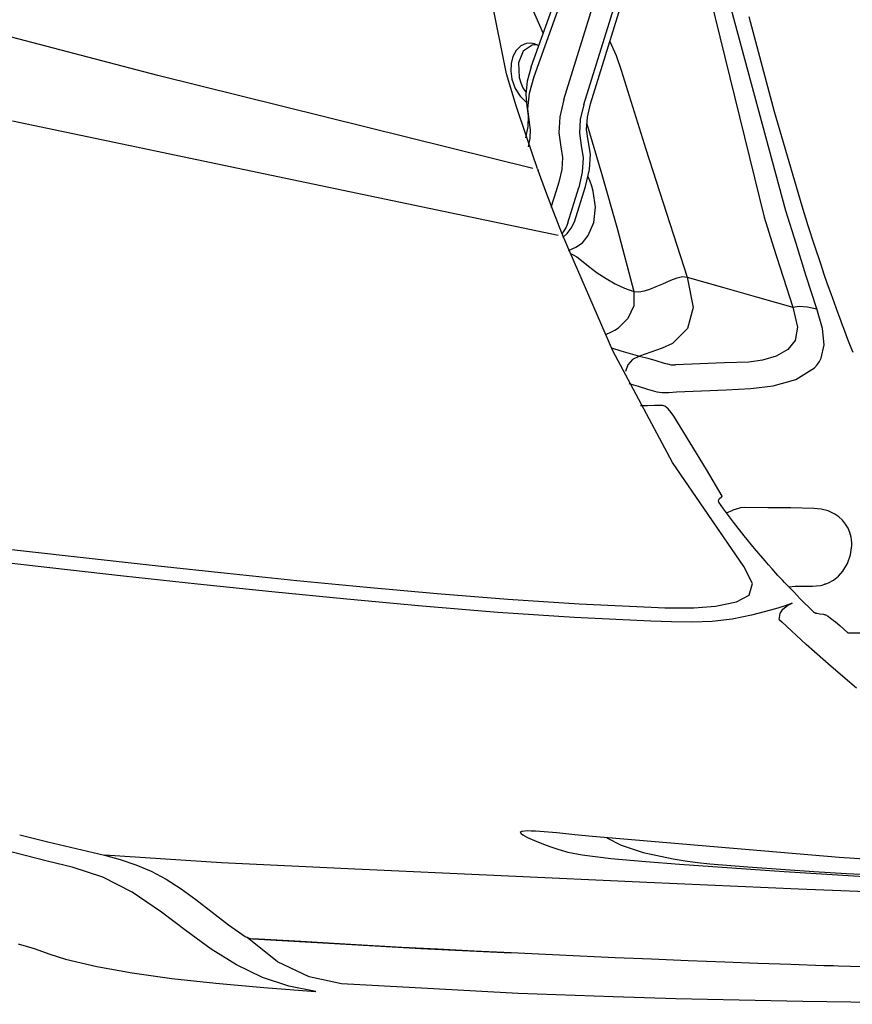
# Model space of a CAD drawing. Units: millimetres. Extents: x -8943.6 to -8917.7, y 21838.8 to 21868.4.
# Drawn here: x -8930.3 to -8930, y 21852.5 to 21852.9 of the extents above; entities that cross this region are included whole.
import ezdxf

# ---------------------------------------------------------------- set-up
doc = ezdxf.new("R2010")
doc.units = ezdxf.units.MM
doc.header["$LTSCALE"] = 0.5
doc.layers.add('aStavba-az_objekt', color=7, linetype='Continuous')

msp = doc.modelspace()

# ---------------------------------------------------------------- linework, layer by layer
at = {"layer": 'aStavba-az_objekt'}
for p, q in [((-8930.145239378167, 21852.84929563888), (-8930.189432488167, 21853.06938642888)), ((-8930.107081108168, 21853.00494306888), (-8930.056799438167, 21852.80006208888)), ((-8930.049347038168, 21852.80231153888), (-8930.079822808168, 21852.91512266888)), ((-8930.136756408167, 21852.85164930888), (-8930.121038328167, 21852.89530714888)), ((-8930.135726438168, 21852.84837263888), (-8930.120009888167, 21852.89203276888)), ((-8930.125519838168, 21852.84045927888), (-8930.111244628168, 21852.88654341888)), ((-8930.118707398167, 21852.83869612888), (-8930.104431878168, 21852.88478056887)), ((-8930.116392328167, 21852.83901441888), (-8930.102089048167, 21852.88518797888)), ((-8930.264849968167, 21852.84874113888), (-8930.391758238167, 21852.88177473887)), ((-8930.137682308168, 21852.87461408888), (-8930.132614868167, 21852.86315321888)), ((-8930.062108888167, 21852.86894392888), (-8930.053363158167, 21852.83636381887)), ((-8930.140330318167, 21852.85885832888), (-8930.141895568167, 21852.85732206888)), ((-8930.138425408168, 21852.85968000888), (-8930.140330318167, 21852.85885832888)), ((-8930.136455808168, 21852.85916258888), (-8930.139539918167, 21852.85710829887)), ((-8930.137016418168, 21852.85978361888), (-8930.138425408168, 21852.85968000888)), ((-8930.135573548167, 21852.85952574888), (-8930.137016418168, 21852.85978361888)), ((-8930.135887568167, 21852.85924787888), (-8930.136455808168, 21852.85916258888)), ((-8930.135315368167, 21852.85926588888), (-8930.135887568167, 21852.85924787888)), ((-8930.134137688168, 21852.85892301888), (-8930.135573548167, 21852.85952574888)), ((-8930.134741638167, 21852.85921903888), (-8930.135315368167, 21852.85926588888)), ((-8930.109761168167, 21852.86042127888), (-8930.107643248168, 21852.85559248888)), ((-8930.143029298168, 21852.85517469888), (-8930.143613398168, 21852.85277220888)), ((-8930.141895568167, 21852.85732206888), (-8930.143029298168, 21852.85517469888)), ((-8930.139539918167, 21852.85710829887), (-8930.141129578167, 21852.85310285888)), ((-8930.107643248168, 21852.85559248888), (-8930.105894288168, 21852.85050321888)), ((-8930.143613398168, 21852.85277220888), (-8930.143715938168, 21852.85014219888)), ((-8930.141129578167, 21852.85310285888), (-8930.140898558167, 21852.84802061888)), ((-8930.136756098167, 21852.85165006887), (-8930.138137938167, 21852.84672041888)), ((-8930.136205568167, 21852.81673918888), (-8930.264849968167, 21852.84874113888)), ((-8930.141838498168, 21852.83835264888), (-8930.145239378167, 21852.84929563888)), ((-8930.141838498168, 21852.83835264888), (-8930.145239378167, 21852.84929563888)), ((-8930.143715938168, 21852.85014219888), (-8930.143328058168, 21852.84742796888)), ((-8930.137317318167, 21852.84261030888), (-8930.135726128168, 21852.84837354888)), ((-8930.105894288168, 21852.85050321888), (-8930.104302488167, 21852.84537306888)), ((-8930.143328058168, 21852.84742796888), (-8930.142202268167, 21852.84423414888)), ((-8930.140898558167, 21852.84802061888), (-8930.140331848168, 21852.84617231888)), ((-8930.140331848168, 21852.84617231888), (-8930.139554868168, 21852.84448988888)), ((-8930.138137938167, 21852.84672041888), (-8930.138621638167, 21852.84215544888)), ((-8930.104302488167, 21852.84537306888), (-8930.097407038167, 21852.82339308888)), ((-8930.142202268167, 21852.84423414888), (-8930.140529598168, 21852.84157301888)), ((-8930.140529598168, 21852.84157301888), (-8930.138459898168, 21852.83958708888)), ((-8930.139554868168, 21852.84448988888), (-8930.138599358168, 21852.84300459888)), ((-8930.138621638167, 21852.84215544888), (-8930.138187378168, 21852.83813749887)), ((-8930.137864498167, 21852.83727796888), (-8930.137317318167, 21852.84261030888)), ((-8930.138276178168, 21852.82746092888), (-8930.141838498168, 21852.83835264888)), ((-8930.138276178168, 21852.82746092888), (-8930.141838498168, 21852.83835264888)), ((-8930.138187378168, 21852.83813749887), (-8930.137748838168, 21852.83486646888)), ((-8930.125519838168, 21852.84045988888), (-8930.126908078168, 21852.83453932888)), ((-8930.118707088168, 21852.83869688888), (-8930.119886598168, 21852.83361143888)), ((-8930.117462578168, 21852.83437330888), (-8930.116392028167, 21852.83901502888)), ((-8930.137748838168, 21852.83486646888), (-8930.137922178168, 21852.83122587888)), ((-8930.137347528167, 21852.83257307887), (-8930.137864498167, 21852.83727796888)), ((-8930.053363158167, 21852.83636381887), (-8930.043894768167, 21852.80398619888)), ((-8930.218747368168, 21852.81293821888), (-8930.314658928168, 21852.83300657888)), ((-8930.137922178168, 21852.83122587888), (-8930.138691528167, 21852.82729475888)), ((-8930.137005128166, 21852.83004225888), (-8930.137347528167, 21852.83257307887)), ((-8930.126908078168, 21852.83453932888), (-8930.127260558167, 21852.82905577888)), ((-8930.119886598168, 21852.83361143888), (-8930.120175288168, 21852.82889479888)), ((-8930.117717098168, 21852.83022688888), (-8930.117462578168, 21852.83437330888)), ((-8930.117703058168, 21852.83209638888), (-8930.112479058167, 21852.81471632888)), ((-8930.137100948168, 21852.82723478888), (-8930.137005128166, 21852.83004225888)), ((-8930.127260558167, 21852.82905577888), (-8930.126563838168, 21852.82421171887)), ((-8930.120175288168, 21852.82889479888), (-8930.119561578167, 21852.82473722888)), ((-8930.117166558168, 21852.82644804888), (-8930.117717098168, 21852.83022688888)), ((-8930.134543268168, 21852.81662641888), (-8930.138276178168, 21852.82746092888)), ((-8930.134543268168, 21852.81662641888), (-8930.138276178168, 21852.82746092888)), ((-8930.137626458167, 21852.82421034888), (-8930.137100948168, 21852.82723478888)), ((-8930.119561578167, 21852.82473722888), (-8930.118926208168, 21852.82043760888)), ((-8930.116451538168, 21852.82171339888), (-8930.117166558168, 21852.82644804888)), ((-8930.126563838168, 21852.82421171887), (-8930.126020318168, 21852.82059233888)), ((-8930.116786928167, 21852.81647718888), (-8930.116451538168, 21852.82171339888)), ((-8930.097407038167, 21852.82339308888), (-8930.090373048168, 21852.80145262888)), ((-8930.126020318168, 21852.82059233888), (-8930.126253778168, 21852.81649687888)), ((-8930.118926208168, 21852.82043760888), (-8930.119229248168, 21852.81557539888)), ((-8930.134543268168, 21852.81662626888), (-8930.134340638167, 21852.81605451888)), ((-8930.134543268168, 21852.81662611888), (-8930.134340638167, 21852.81605467887)), ((-8930.131710628168, 21852.80886183888), (-8930.134340638167, 21852.81605451888)), ((-8930.131710628168, 21852.80886183888), (-8930.134340638167, 21852.81605451888)), ((-8930.126253778168, 21852.81649687888), (-8930.127255678168, 21852.81207533888)), ((-8930.119229248168, 21852.81557539888), (-8930.120444758168, 21852.81031355888)), ((-8930.118129088167, 21852.81063215887), (-8930.116786928167, 21852.81647718888)), ((-8930.112479058167, 21852.81471632888), (-8930.107185788167, 21852.79588362888)), ((-8930.127534298168, 21852.79377516888), (-8930.218747368168, 21852.81293821888)), ((-8930.127255678168, 21852.81207533888), (-8930.128154418167, 21852.80917570888)), ((-8930.116530878167, 21852.81238569888), (-8930.117246518168, 21852.81396665888)), ((-8930.115924798167, 21852.81074369888), (-8930.116530878167, 21852.81238569888)), ((-8930.128985108167, 21852.80171125888), (-8930.131710628168, 21852.80886183888)), ((-8930.128985108167, 21852.80171125888), (-8930.131710628168, 21852.80886183888)), ((-8930.128154418167, 21852.80917570888), (-8930.129052858167, 21852.80627561888)), ((-8930.124220398167, 21852.79812239888), (-8930.120445068167, 21852.81031263888)), ((-8930.121876038167, 21852.79853712888), (-8930.118129388167, 21852.81063154888)), ((-8930.115435608168, 21852.80905592888), (-8930.115924798167, 21852.81074369888)), ((-8930.114713868168, 21852.80352094888), (-8930.115435608168, 21852.80905592888)), ((-8930.129052858167, 21852.80627561888), (-8930.129950988168, 21852.80337522888)), ((-8930.126211058167, 21852.79458494888), (-8930.128985108167, 21852.80171125888)), ((-8930.126211058167, 21852.79458494888), (-8930.128985108167, 21852.80171125888)), ((-8930.115275688167, 21852.79823591888), (-8930.114713868168, 21852.80352094888)), ((-8930.090373048168, 21852.80145262888), (-8930.083227358167, 21852.77954344888)), ((-8930.045901918167, 21852.79105909888), (-8930.049347038168, 21852.80231153888)), ((-8930.043894768167, 21852.80398619888), (-8930.041810728168, 21852.79726957888)), ((-8930.124220088168, 21852.79812345888), (-8930.124784668167, 21852.79671125888)), ((-8930.123026238167, 21852.79629164888), (-8930.121875728168, 21852.79853773888)), ((-8930.117143978168, 21852.79377699887), (-8930.115275688167, 21852.79823591888)), ((-8930.056799438167, 21852.80006208888), (-8930.053632318168, 21852.78974119888)), ((-8930.125487488167, 21852.79542143888), (-8930.126317258168, 21852.79427992888)), ((-8930.126211058167, 21852.79458479888), (-8930.125989808168, 21852.79401869888)), ((-8930.126211058167, 21852.79458479888), (-8930.125989808168, 21852.79401869888)), ((-8930.108700678167, 21852.75416960888), (-8930.125989808168, 21852.79401869888)), ((-8930.125856138167, 21852.79315763888), (-8930.124356508168, 21852.79449568888)), ((-8930.124784668167, 21852.79671125888), (-8930.125487488167, 21852.79542143888)), ((-8930.124356508168, 21852.79449568888), (-8930.123026238167, 21852.79629164888)), ((-8930.107185788167, 21852.79588362888), (-8930.101523248168, 21852.77459104888)), ((-8930.041810728168, 21852.79726957888), (-8930.039660158167, 21852.79057447888)), ((-8930.121409418167, 21852.78976606888), (-8930.119171568167, 21852.79133161888)), ((-8930.119171568167, 21852.79133161888), (-8930.117143978168, 21852.79377699887)), ((-8930.042366758167, 21852.77983518888), (-8930.045901918167, 21852.79105909888)), ((-8930.123961298168, 21852.78861738888), (-8930.121409418167, 21852.78976606888)), ((-8930.123529168168, 21852.78769239888), (-8930.122312128167, 21852.78715971888)), ((-8930.053632318168, 21852.78974119888), (-8930.050356258167, 21852.77945417888)), ((-8930.039660158167, 21852.79057447888), (-8930.037443358167, 21852.78390196888)), ((-8930.122312128167, 21852.78715971888), (-8930.121132928167, 21852.78645963888)), ((-8930.121132928167, 21852.78645963888), (-8930.120025758168, 21852.78562589888)), ((-8930.120025758168, 21852.78562589888), (-8930.117099118168, 21852.78325086888)), ((-8930.037443358167, 21852.78390196888), (-8930.036311158168, 21852.78057646888)), ((-8930.117099118168, 21852.78325086888), (-8930.114095888168, 21852.78103559888)), ((-8930.114095888168, 21852.78103559888), (-8930.111029478168, 21852.77900648888)), ((-8930.036311158168, 21852.78057646888), (-8930.035162468168, 21852.77725706888)), ((-8930.111029478168, 21852.77900648888), (-8930.107908448168, 21852.77720106888)), ((-8930.107908448168, 21852.77720106888), (-8930.104737358168, 21852.77568876888)), ((-8930.093861508167, 21852.77628645888), (-8930.091627318168, 21852.77724195888)), ((-8930.091627318168, 21852.77724195888), (-8930.088840148168, 21852.77844038888)), ((-8930.088840148168, 21852.77844038888), (-8930.086631898168, 21852.77928419888)), ((-8930.086631898168, 21852.77928419888), (-8930.084885678167, 21852.77967481888)), ((-8930.084885678167, 21852.77967481888), (-8930.083226738167, 21852.77954344888)), ((-8930.083227358167, 21852.77954344888), (-8930.081158258168, 21852.76913893888)), ((-8930.083226738167, 21852.77954344888), (-8930.071142088167, 21852.77608991888)), ((-8930.050356258167, 21852.77945417888), (-8930.046973078168, 21852.76920271888)), ((-8930.038740968168, 21852.76864073888), (-8930.042366758167, 21852.77983518888)), ((-8930.035162468168, 21852.77725706888), (-8930.033997308168, 21852.77394377888)), ((-8930.104737358168, 21852.77568876888), (-8930.101523558167, 21852.77459135888)), ((-8930.101523558167, 21852.77459135888), (-8930.099787408168, 21852.77445722888)), ((-8930.101523248168, 21852.77459104888), (-8930.101503718168, 21852.76967008888)), ((-8930.099787408168, 21852.77445722888), (-8930.097922788167, 21852.77480543888)), ((-8930.097922788167, 21852.77480543888), (-8930.095998048168, 21852.77543470888)), ((-8930.095998048168, 21852.77543470888), (-8930.093861508167, 21852.77628645888)), ((-8930.071142088167, 21852.77608991888), (-8930.059057128168, 21852.77264051888)), ((-8930.033997308168, 21852.77394377888), (-8930.032834288168, 21852.77068815888)), ((-8930.059057128168, 21852.77264051888), (-8930.046973078168, 21852.76920301888)), ((-8930.032834288168, 21852.77068815888), (-8930.031655088167, 21852.76743849887)), ((-8930.101503718168, 21852.76967008888), (-8930.103585018167, 21852.76531339888)), ((-8930.081158258168, 21852.76913893888), (-8930.083126948168, 21852.76194029887)), ((-8930.046973078168, 21852.76920301888), (-8930.044821898167, 21852.76952452888)), ((-8930.046973078168, 21852.76920271888), (-8930.045411498168, 21852.76236814888)), ((-8930.044821898167, 21852.76952452888), (-8930.041983148167, 21852.76930418888)), ((-8930.041983148167, 21852.76930418888), (-8930.038740968168, 21852.76864088888)), ((-8930.036840638168, 21852.76188368888), (-8930.038740968168, 21852.76864073888)), ((-8930.031655088167, 21852.76743849887), (-8930.030461848168, 21852.76419432888)), ((-8930.103585018167, 21852.76531339888), (-8930.106830258168, 21852.76206404887)), ((-8930.030461848168, 21852.76419401888), (-8930.030401428168, 21852.76403089888)), ((-8930.030401428168, 21852.76403135888), (-8930.029309198168, 21852.76112303888)), ((-8930.110877808167, 21852.75997129888), (-8930.109413268168, 21852.76064787888)), ((-8930.109413268168, 21852.76064787888), (-8930.108038758168, 21852.76133833888)), ((-8930.108038758168, 21852.76133833888), (-8930.106830258168, 21852.76206404887)), ((-8930.083126948168, 21852.76194029887), (-8930.088265198168, 21852.75672956888)), ((-8930.045411498168, 21852.76236814888), (-8930.046157038167, 21852.75778013888)), ((-8930.036285218168, 21852.75630155887), (-8930.036840638168, 21852.76188368888)), ((-8930.029309198168, 21852.76112303888), (-8930.028194698167, 21852.75822309888)), ((-8930.046157038167, 21852.75778013888), (-8930.048728448168, 21852.75465772888)), ((-8930.028194698167, 21852.75822309888), (-8930.027063408168, 21852.75532942888)), ((-8930.109190788167, 21852.75519666888), (-8930.105954708168, 21852.75422376888)), ((-8930.088239258168, 21852.71586424888), (-8930.108700678167, 21852.75416960888)), ((-8930.105954708168, 21852.75422376888), (-8930.102750368167, 21852.75329634888)), ((-8930.095678528167, 21852.75377500888), (-8930.099590268168, 21852.75242018888)), ((-8930.091825068168, 21852.75519178888), (-8930.095678528167, 21852.75377500888)), ((-8930.088265198168, 21852.75672941888), (-8930.091825068168, 21852.75519178888)), ((-8930.048728448168, 21852.75465772888), (-8930.052731748168, 21852.75238157888)), ((-8930.037276428167, 21852.75173963888), (-8930.036285218168, 21852.75630155887)), ((-8930.027063408168, 21852.75532942888), (-8930.026433528168, 21852.75375303888)), ((-8930.101953858168, 21852.75120420888), (-8930.103632628168, 21852.74940794888)), ((-8930.102750368167, 21852.75329634888), (-8930.099590268168, 21852.75242018888)), ((-8930.099590268168, 21852.75242018888), (-8930.101953858168, 21852.75120420888)), ((-8930.099590268168, 21852.75242018888), (-8930.096782348168, 21852.75165144888)), ((-8930.096782348168, 21852.75165144888), (-8930.093967408167, 21852.75085417888)), ((-8930.093967408167, 21852.75085417888), (-8930.091142998168, 21852.75002943888)), ((-8930.062044798167, 21852.75036711888), (-8930.070448418168, 21852.75004957888)), ((-8930.057342348167, 21852.75097669888), (-8930.062044798167, 21852.75036711888)), ((-8930.052731748168, 21852.75238157888), (-8930.057342348167, 21852.75097669888)), ((-8930.038645748167, 21852.74944776888), (-8930.037887998167, 21852.75055403888)), ((-8930.037887998167, 21852.75055403888), (-8930.037276428167, 21852.75173963888)), ((-8930.103632628168, 21852.74940794888), (-8930.104364748167, 21852.74715193888)), ((-8930.091142998168, 21852.75002943888), (-8930.090019348168, 21852.74971189888)), ((-8930.090019348168, 21852.74971189888), (-8930.088737908167, 21852.74946852888)), ((-8930.088737908167, 21852.74946852888), (-8930.087221498168, 21852.74941175888)), ((-8930.078836788167, 21852.74975218888), (-8930.087221498168, 21852.74941175888)), ((-8930.070448418168, 21852.75004957888), (-8930.078836788167, 21852.74975218888)), ((-8930.045923888167, 21852.74439192888), (-8930.039553948167, 21852.74841795888)), ((-8930.039553948167, 21852.74841795888), (-8930.038645748167, 21852.74944776888)), ((-8930.053783998168, 21852.74220198888), (-8930.045923888167, 21852.74439192888)), ((-8930.103222778167, 21852.74305494888), (-8930.100044068167, 21852.74207884888)), ((-8930.100044068167, 21852.74207884888), (-8930.096850098167, 21852.74111082888)), ((-8930.096850098167, 21852.74111082888), (-8930.093641778167, 21852.74015013888)), ((-8930.093641778167, 21852.74015013888), (-8930.091797908168, 21852.73989866887)), ((-8930.091797908168, 21852.73989866887), (-8930.089519768168, 21852.73997434887)), ((-8930.089519768168, 21852.73997434887), (-8930.086844298168, 21852.74012968888)), ((-8930.086844298168, 21852.74012968888), (-8930.078355828167, 21852.74047239888)), ((-8930.078355828167, 21852.74047239888), (-8930.069859738167, 21852.74078749887)), ((-8930.069859738167, 21852.74078749887), (-8930.061376768168, 21852.74125807888)), ((-8930.061376768168, 21852.74125807888), (-8930.053783998168, 21852.74220198888)), ((-8930.096844908167, 21852.73537763888), (-8930.099203308167, 21852.73531141888)), ((-8930.094483458168, 21852.73544523888), (-8930.096844908167, 21852.73537763888)), ((-8930.092118348168, 21852.73551451888), (-8930.094483458168, 21852.73544523888)), ((-8930.091697198168, 21852.73550993888), (-8930.092118348168, 21852.73551451888)), ((-8930.091273308168, 21852.73539305888), (-8930.091697198168, 21852.73550993888)), ((-8930.090864378168, 21852.73518766888), (-8930.091273308168, 21852.73539305888)), ((-8930.089768798167, 21852.73430967888), (-8930.090864378168, 21852.73518766888)), ((-8930.088725398167, 21852.73311506888), (-8930.089768798167, 21852.73430967888)), ((-8930.087816888168, 21852.73179502888), (-8930.088725398167, 21852.73311506888)), ((-8930.082195858167, 21852.72269331888), (-8930.087816888168, 21852.73179502888)), ((-8930.076649598168, 21852.71354841888), (-8930.082195858167, 21852.72269331888)), ((-8930.063801698168, 21852.68024107888), (-8930.088239258168, 21852.71586424888)), ((-8930.071176568168, 21852.70435560888), (-8930.076649598168, 21852.71354841888)), ((-8930.072433898167, 21852.70287870888), (-8930.072121698167, 21852.70351194888)), ((-8930.072415888168, 21852.70224531888), (-8930.072433898167, 21852.70287870888)), ((-8930.072121698167, 21852.70351194888), (-8930.071479608167, 21852.70414503888)), ((-8930.071479608167, 21852.70414503888), (-8930.071458558168, 21852.70416105887)), ((-8930.071458558168, 21852.70416105887), (-8930.071432618168, 21852.70418012888)), ((-8930.071432618168, 21852.70418012888), (-8930.071401788167, 21852.70420225888)), ((-8930.071401788167, 21852.70420225888), (-8930.071366088167, 21852.70422727887)), ((-8930.071366088167, 21852.70422727887), (-8930.071325798168, 21852.70425505888)), ((-8930.071325798168, 21852.70425505888), (-8930.071280638167, 21852.70428587888)), ((-8930.071280638167, 21852.70428587888), (-8930.071230898167, 21852.70431928888)), ((-8930.071230898167, 21852.70431928888), (-8930.071176568168, 21852.70435560888)), ((-8930.070767328167, 21852.69996183888), (-8930.072415888168, 21852.70224531888)), ((-8930.069099848168, 21852.69769224888), (-8930.070767328167, 21852.69996183888)), ((-8930.069773678168, 21852.69862028888), (-8930.067609068168, 21852.69952360888)), ((-8930.066448788168, 21852.69993589888), (-8930.067608758167, 21852.69952390888)), ((-8930.064970818168, 21852.70030683888), (-8930.066448788168, 21852.69993589888)), ((-8930.063425718168, 21852.70046522888), (-8930.064970818168, 21852.70030683888)), ((-8930.055547608168, 21852.70039808888), (-8930.063425718168, 21852.70046522888)), ((-8930.047673768167, 21852.70029981888), (-8930.055547608168, 21852.70039808888)), ((-8930.039802978168, 21852.70016783888), (-8930.047673768167, 21852.70029981888)), ((-8930.037283448168, 21852.69992872888), (-8930.039802978168, 21852.70016783888)), ((-8930.034833188167, 21852.69927458888), (-8930.037283448168, 21852.69992872888)), ((-8930.067398798168, 21852.69544782888), (-8930.069099848168, 21852.69769224888)), ((-8930.032539788168, 21852.69817640888), (-8930.034833188167, 21852.69927458888)), ((-8930.031179018168, 21852.69720915888), (-8930.032539788168, 21852.69817640888)), ((-8930.029954648167, 21852.69607054888), (-8930.031179018168, 21852.69720915888)), ((-8930.028895378167, 21852.69477278888), (-8930.029954648167, 21852.69607054888)), ((-8930.063667718168, 21852.69071546888), (-8930.067398798168, 21852.69544782888)), ((-8930.028043028167, 21852.69335768888), (-8930.028895378167, 21852.69477278888)), ((-8930.027390868168, 21852.69184004888), (-8930.028043028167, 21852.69335768888)), ((-8930.060138058168, 21852.68641905887), (-8930.063667718168, 21852.69071546888)), ((-8930.026939508167, 21852.69025068888), (-8930.027390868168, 21852.69184004888)), ((-8930.026814088167, 21852.68931333888), (-8930.026939508167, 21852.69025068888)), ((-8930.026756098168, 21852.68836943888), (-8930.026814088167, 21852.68931333888)), ((-8930.335392878167, 21852.68847700888), (-8930.311917848167, 21852.68573149888)), ((-8930.056521418168, 21852.68218916888), (-8930.060138058168, 21852.68641905887)), ((-8930.027185478168, 21852.68421980888), (-8930.026761598168, 21852.68742399888)), ((-8930.026761598168, 21852.68742399888), (-8930.026756098168, 21852.68836943888)), ((-8930.301894038168, 21852.67979154888), (-8930.327068598168, 21852.68271009888)), ((-8930.311917848167, 21852.68573149888), (-8930.288376888167, 21852.68304563888)), ((-8930.288376888167, 21852.68304563888), (-8930.264744078167, 21852.68042753887)), ((-8930.028205378167, 21852.68124555888), (-8930.027185478168, 21852.68421980888)), ((-8930.276604128167, 21852.67694334888), (-8930.301894038168, 21852.67979154888)), ((-8930.264744078167, 21852.68042753887), (-8930.241005058168, 21852.67788587888)), ((-8930.060810058167, 21852.67440016887), (-8930.063801698168, 21852.68024107888)), ((-8930.055338258167, 21852.68083082888), (-8930.056521418168, 21852.68218916888)), ((-8930.054116028168, 21852.67943144888), (-8930.055338258167, 21852.68083082888)), ((-8930.052848938167, 21852.67797727888), (-8930.054116028168, 21852.67943144888)), ((-8930.029826478167, 21852.67858061888), (-8930.028205378167, 21852.68124555888)), ((-8930.251190608167, 21852.67417753888), (-8930.276604128167, 21852.67694334888)), ((-8930.241005058168, 21852.67788587888), (-8930.217144588167, 21852.67543470888)), ((-8930.052081728169, 21852.67715681888), (-8930.052848938167, 21852.67797727888)), ((-8930.051313898168, 21852.67633695888), (-8930.052081728169, 21852.67715681888)), ((-8930.050545168167, 21852.67551817888), (-8930.051313898168, 21852.67633695888)), ((-8930.033011288167, 21852.67558058888), (-8930.031337708167, 21852.67692442888)), ((-8930.031337708167, 21852.67692442888), (-8930.029826478167, 21852.67858061888)), ((-8930.225651368168, 21852.67150678888), (-8930.251190608167, 21852.67417753888)), ((-8930.217144588167, 21852.67543470888), (-8930.193149838167, 21852.67311018888)), ((-8930.193149838167, 21852.67311018888), (-8930.169007078168, 21852.67095350888)), ((-8930.061956908168, 21852.67042753888), (-8930.060810058167, 21852.67440016887)), ((-8930.049824648167, 21852.67475401888), (-8930.050545168167, 21852.67551817888)), ((-8930.049109618169, 21852.67400053888), (-8930.049824648167, 21852.67475401888)), ((-8930.048408318167, 21852.67326612888), (-8930.049109618169, 21852.67400053888)), ((-8930.047501648167, 21852.67232221888), (-8930.048408318167, 21852.67326612888)), ((-8930.048401918168, 21852.67323179888), (-8930.046195188168, 21852.67345167888)), ((-8930.046195188168, 21852.67345167888), (-8930.043909728167, 21852.67346800888)), ((-8930.043909728167, 21852.67346800888), (-8930.041634028168, 21852.67345838888)), ((-8930.041634028168, 21852.67345838888), (-8930.040211608168, 21852.67349150888)), ((-8930.040211608168, 21852.67349150888), (-8930.038832518167, 21852.67357282888)), ((-8930.038832518167, 21852.67357282888), (-8930.037504998167, 21852.67370405888)), ((-8930.037504998167, 21852.67370405888), (-8930.036877258168, 21852.67384245888)), ((-8930.036877258168, 21852.67384245888), (-8930.036333428168, 21852.67403242888)), ((-8930.036333428168, 21852.67403242888), (-8930.036082878167, 21852.67413893888)), ((-8930.036082878167, 21852.67413893888), (-8930.036058778167, 21852.67415327888)), ((-8930.036058778167, 21852.67415327888), (-8930.036034668168, 21852.67416746888)), ((-8930.036034668168, 21852.67416746888), (-8930.036010248168, 21852.67418150888)), ((-8930.036010248168, 21852.67418150888), (-8930.035986138168, 21852.67419569888)), ((-8930.035986138168, 21852.67419569888), (-8930.035962038168, 21852.67420988888)), ((-8930.035962038168, 21852.67420988888), (-8930.035937618168, 21852.67422407888)), ((-8930.035937618168, 21852.67422407888), (-8930.035913508167, 21852.67423841888)), ((-8930.035913508167, 21852.67423841888), (-8930.035889398168, 21852.67425291888)), ((-8930.035889398168, 21852.67425291888), (-8930.035722168168, 21852.67427687888)), ((-8930.035722168168, 21852.67427687888), (-8930.035328798167, 21852.67435789888)), ((-8930.035328798167, 21852.67435789888), (-8930.034777948167, 21852.67456068888)), ((-8930.034777948167, 21852.67456068888), (-8930.033011288167, 21852.67558058888)), ((-8930.199969598167, 21852.66896696887), (-8930.225651368168, 21852.67150678888)), ((-8930.169007078168, 21852.67095350888), (-8930.144704708167, 21852.66901777888)), ((-8930.144704708167, 21852.66901777888), (-8930.120237848168, 21852.66740064888)), ((-8930.066310848168, 21852.66810850887), (-8930.061956908168, 21852.67042753888)), ((-8930.046581238168, 21852.67136839888), (-8930.047501648167, 21852.67232221888)), ((-8930.045648618168, 21852.67040785888), (-8930.046581238168, 21852.67136839888)), ((-8930.045648618168, 21852.67040785888), (-8930.044317748168, 21852.66904829888)), ((-8930.044317748168, 21852.66904829888), (-8930.042972528168, 21852.66768873888)), ((-8930.174136168167, 21852.66660536888), (-8930.199969598167, 21852.66896696887)), ((-8930.148158078167, 21852.66448683888), (-8930.174136168167, 21852.66660536888)), ((-8930.120237848168, 21852.66740064888), (-8930.095602838168, 21852.66621168888)), ((-8930.095602838168, 21852.66621168888), (-8930.093237428167, 21852.66612501888)), ((-8930.093237428167, 21852.66612501888), (-8930.090871398168, 21852.66604994888)), ((-8930.090871398168, 21852.66604994888), (-8930.088505978169, 21852.66599470888)), ((-8930.088505978169, 21852.66599470888), (-8930.080965698167, 21852.66604597888)), ((-8930.080965698167, 21852.66604597888), (-8930.073534058167, 21852.66665830888)), ((-8930.073534058167, 21852.66665830888), (-8930.066310848168, 21852.66810850887)), ((-8930.052112848167, 21852.66592192888), (-8930.054628418167, 21852.66517805888)), ((-8930.049627808168, 21852.66672300888), (-8930.052112848167, 21852.66592192888)), ((-8930.050372438167, 21852.66557310888), (-8930.048813288167, 21852.66678373888)), ((-8930.047174188168, 21852.66758055888), (-8930.049627808168, 21852.66672300888)), ((-8930.048813288167, 21852.66678373888), (-8930.047174188168, 21852.66758055888)), ((-8930.042972528168, 21852.66768873888), (-8930.041615418168, 21852.66633375888)), ((-8930.041615418168, 21852.66633375888), (-8930.040630918167, 21852.66537260888)), ((-8930.122011838168, 21852.66271299888), (-8930.148158078167, 21852.66448683888)), ((-8930.095698668167, 21852.66142118888), (-8930.122011838168, 21852.66271299888)), ((-8930.061165278168, 21852.66346144888), (-8930.067820558168, 21852.66216352888)), ((-8930.054628418167, 21852.66517805888), (-8930.061165278168, 21852.66346144888)), ((-8930.051659668168, 21852.66201658888), (-8930.051587038168, 21852.66266493888)), ((-8930.051587038168, 21852.66266493888), (-8930.051468318168, 21852.66334791887)), ((-8930.051468318168, 21852.66334791887), (-8930.051305048168, 21852.66404447888)), ((-8930.051305048168, 21852.66404447888), (-8930.050372438167, 21852.66557310888)), ((-8930.040630918167, 21852.66537260888), (-8930.039905208167, 21852.66469084888)), ((-8930.039905208167, 21852.66469084888), (-8930.039611018168, 21852.66444471888)), ((-8930.039611018168, 21852.66444471888), (-8930.039489258168, 21852.66439512888)), ((-8930.039489258168, 21852.66439512888), (-8930.039358948168, 21852.66433744888)), ((-8930.039358948168, 21852.66433744888), (-8930.039199028168, 21852.66425169888)), ((-8930.039199028168, 21852.66425169888), (-8930.038754698167, 21852.66415235888)), ((-8930.038754698167, 21852.66415235888), (-8930.037777828167, 21852.66399656888)), ((-8930.037777828167, 21852.66399656888), (-8930.036525078167, 21852.66383329888)), ((-8930.036525078167, 21852.66383329888), (-8930.036289488167, 21852.66378721888)), ((-8930.036289488167, 21852.66378721888), (-8930.036043518168, 21852.66371107888)), ((-8930.036043518168, 21852.66371107888), (-8930.035792968167, 21852.66361128888)), ((-8930.035792968167, 21852.66361128888), (-8930.035492978168, 21852.66346845888)), ((-8930.035492978168, 21852.66346845888), (-8930.035194818167, 21852.66330610888)), ((-8930.035194818167, 21852.66330610888), (-8930.034898798167, 21852.66312910888)), ((-8930.034898798167, 21852.66312910888), (-8930.034023858167, 21852.66252394887)), ((-8930.034023858167, 21852.66252394887), (-8930.033145868169, 21852.66185453888)), ((-8930.088632318168, 21852.66119200888), (-8930.095698668167, 21852.66142118888)), ((-8930.081590388167, 21852.66112348888), (-8930.088632318168, 21852.66119200888)), ((-8930.074633598168, 21852.66139570888), (-8930.081590388167, 21852.66112348888)), ((-8930.067820558168, 21852.66216352888), (-8930.074633598168, 21852.66139570888)), ((-8930.051659668168, 21852.66201658888), (-8930.050794188168, 21852.66121855888)), ((-8930.042390868168, 21852.65349287888), (-8930.050793878167, 21852.66121839888)), ((-8930.033145868169, 21852.66185453888), (-8930.032304808168, 21852.66118177888)), ((-8930.032304808168, 21852.66118177888), (-8930.030896418168, 21852.65996412888)), ((-8930.030896418168, 21852.65996412888), (-8930.029515198168, 21852.65871733888)), ((-8930.029515198168, 21852.65871733888), (-8930.028147088167, 21852.65745924888)), ((-8930.028147088167, 21852.65745924888), (-8930.022414978168, 21852.65745924888)), ((-8930.033886838168, 21852.64586744887), (-8930.042390868168, 21852.65349287888)), ((-8930.025147218168, 21852.63849363887), (-8930.033886838168, 21852.64586744887)), ((-8930.312175108167, 21852.58818678888), (-8930.302499818168, 21852.58577757888)), ((-8930.139925958167, 21852.58932142888), (-8930.140466728168, 21852.58897947888)), ((-8930.140466728168, 21852.58897947888), (-8930.140205198168, 21852.58855329888)), ((-8930.140205198168, 21852.58855329888), (-8930.139610718168, 21852.58813124888)), ((-8930.138040278167, 21852.58946913888), (-8930.139925958167, 21852.58932142888)), ((-8930.139610718168, 21852.58813124888), (-8930.138835878168, 21852.58769972888)), ((-8930.136768918168, 21852.58944898888), (-8930.138040278167, 21852.58946913888)), ((-8930.135318718167, 21852.58938413888), (-8930.136768918168, 21852.58944898888)), ((-8930.133756828167, 21852.58928541888), (-8930.135318718167, 21852.58938413888)), ((-8930.127935908167, 21852.58879347888), (-8930.133756828167, 21852.58928541888)), ((-8930.121728328168, 21852.58818601888), (-8930.127935908167, 21852.58879347888)), ((-8930.115701108167, 21852.58758344888), (-8930.121728328168, 21852.58818601888)), ((-8930.302499818168, 21852.58577757888), (-8930.292819328168, 21852.58343687888)), ((-8930.138835878168, 21852.58769972888), (-8930.137976808168, 21852.58726927888)), ((-8930.137976808168, 21852.58726927888), (-8930.135615048168, 21852.58618193888)), ((-8930.135615048168, 21852.58618193888), (-8930.133068658168, 21852.58512495888)), ((-8930.133068658168, 21852.58512495888), (-8930.130339478168, 21852.58409681887)), ((-8930.031114008169, 21852.58037489888), (-8930.115701108167, 21852.58758344888)), ((-8930.110795408167, 21852.58710035888), (-8930.105914428168, 21852.58458738888)), ((-8930.105914428168, 21852.58458738888), (-8930.098357048168, 21852.58210340888)), ((-8930.310275388167, 21852.58101240888), (-8930.318286558168, 21852.58313368888)), ((-8930.292819328168, 21852.58343687888), (-8930.283141298167, 21852.58110914888)), ((-8930.130339478168, 21852.58409681887), (-8930.127640498167, 21852.58317854888)), ((-8930.127640498167, 21852.58317854888), (-8930.124145628168, 21852.58220915888)), ((-8930.124145628168, 21852.58220915888), (-8930.119288148167, 21852.58126371888)), ((-8930.119288148167, 21852.58126371888), (-8930.109399838168, 21852.58006147887)), ((-8930.098357048168, 21852.58210340888), (-8930.088031128167, 21852.57988111888)), ((-8930.302255368168, 21852.57901243888), (-8930.310275388167, 21852.58101240888)), ((-8930.294234738167, 21852.57700056888), (-8930.302255368168, 21852.57901243888)), ((-8930.283141298167, 21852.58110914888), (-8930.277754638168, 21852.57965620888)), ((-8930.243008538167, 21852.57854704888), (-8930.283141298167, 21852.58110914888)), ((-8930.277754638168, 21852.57965620888), (-8930.272396968168, 21852.57789335888)), ((-8930.272396968168, 21852.57789335888), (-8930.267092708167, 21852.57566633888)), ((-8930.197270628167, 21852.57630079888), (-8930.243008538167, 21852.57854704888)), ((-8930.109399838168, 21852.58006147887), (-8930.097394838167, 21852.57901335888)), ((-8930.097394838167, 21852.57901335888), (-8930.085909848167, 21852.57812757888)), ((-8930.088031128167, 21852.57988111888), (-8930.083919188168, 21852.57923582888)), ((-8930.085909848167, 21852.57812757888), (-8930.050011718167, 21852.57559294888)), ((-8930.083919188168, 21852.57923582888), (-8930.079716308168, 21852.57868955888)), ((-8930.079716308168, 21852.57868955888), (-8930.075412718168, 21852.57822431888)), ((-8930.075412718168, 21852.57822431888), (-8930.071101808167, 21852.57782377888)), ((-8930.071101808167, 21852.57782377888), (-8930.066776548167, 21852.57746992888)), ((-8929.946352358167, 21852.57503919888), (-8930.031114008169, 21852.58037489888)), ((-8930.283643918166, 21852.57360349888), (-8930.294234738167, 21852.57700056888)), ((-8930.267092708167, 21852.57566633888), (-8930.261901978167, 21852.57290251888)), ((-8930.147008788168, 21852.57404417888), (-8930.197270628167, 21852.57630079888)), ((-8930.066776548167, 21852.57746992888), (-8930.062446718168, 21852.57714323888)), ((-8930.062446718168, 21852.57714323888), (-8930.051145748168, 21852.57633619888)), ((-8930.051145748168, 21852.57633619888), (-8930.039840818168, 21852.57558103888)), ((-8930.050011718167, 21852.57559294888), (-8930.014094658167, 21852.57333814888)), ((-8930.039840818168, 21852.57558103888), (-8930.028533138167, 21852.57487547888)), ((-8930.028533138167, 21852.57487547888), (-8930.023591728168, 21852.57458494888)), ((-8930.273558168168, 21852.56847776888), (-8930.283643918166, 21852.57360349888)), ((-8930.261901978167, 21852.57290251888), (-8930.256815608167, 21852.56964247888)), ((-8930.097020688168, 21852.57183164888), (-8930.147008788168, 21852.57404417888)), ((-8930.045095338168, 21852.56954817888), (-8930.097020688168, 21852.57183164888)), ((-8930.263552978167, 21852.56159696888), (-8930.273558168168, 21852.56847776888)), ((-8930.256815608167, 21852.56964247888), (-8930.251828728167, 21852.56598081888)), ((-8929.992076538168, 21852.56727995888), (-8930.045095338168, 21852.56954817888)), ((-8930.251828728167, 21852.56598081888), (-8930.246226928168, 21852.56158720888)), ((-8930.251828728167, 21852.56598081888), (-8930.246226928168, 21852.56158720888)), ((-8930.255070918167, 21852.55516477888), (-8930.263552978167, 21852.56159696888)), ((-8930.246226928168, 21852.56158720888), (-8930.240608638167, 21852.55724592888)), ((-8930.246226928168, 21852.56158720888), (-8930.240608638167, 21852.55724592888)), ((-8930.246543088168, 21852.54895002888), (-8930.255070918167, 21852.55516477888)), ((-8930.240608638167, 21852.55724592888), (-8930.234899408168, 21852.55328611888)), ((-8930.240608638167, 21852.55724592888), (-8930.234899408168, 21852.55328611888)), ((-8930.312705808166, 21852.55078245888), (-8930.307249268168, 21852.54915205888)), ((-8930.234899408168, 21852.55328611888), (-8930.234058648168, 21852.55287260888)), ((-8930.223724178168, 21852.54452711888), (-8930.234148988167, 21852.55290724888)), ((-8930.234058648168, 21852.55287260888), (-8930.233151668168, 21852.55262113888)), ((-8930.233151668168, 21852.55262113888), (-8930.232214778167, 21852.55250410888)), ((-8930.232214778167, 21852.55250410888), (-8930.204184078168, 21852.55081617888)), ((-8930.232214778167, 21852.55250410888), (-8930.204184078168, 21852.55081617888)), ((-8930.215760918167, 21852.55149870888), (-8930.232213258167, 21852.55250807888)), ((-8930.198702818168, 21852.55050108888), (-8930.215760918167, 21852.55149870888)), ((-8930.204184078168, 21852.55081617888), (-8930.174559748168, 21852.54917753888)), ((-8930.204184078168, 21852.55081617888), (-8930.174559748168, 21852.54917753888)), ((-8930.307249268168, 21852.54915205888), (-8930.301885188168, 21852.54719999888)), ((-8930.237838558167, 21852.54347380888), (-8930.246543088168, 21852.54895002888)), ((-8930.181105768168, 21852.54952467888), (-8930.198702818168, 21852.55050108888)), ((-8930.168820008168, 21852.54887419888), (-8930.181105768168, 21852.54952467888)), ((-8930.174559748168, 21852.54917753888), (-8930.143662538168, 21852.54761061888)), ((-8930.174559748168, 21852.54917753888), (-8930.143662538168, 21852.54761061888)), ((-8930.156332208167, 21852.54823698888), (-8930.168820008168, 21852.54887419888)), ((-8930.143661928167, 21852.54761320888), (-8930.156332208167, 21852.54823698888)), ((-8930.131851618167, 21852.54705061888), (-8930.143661928167, 21852.54761320888)), ((-8930.301885188168, 21852.54719999888), (-8930.296455498168, 21852.54546125888)), ((-8930.296455498168, 21852.54546125888), (-8930.285693788168, 21852.54296369888)), ((-8930.296455498168, 21852.54546125888), (-8930.285693788168, 21852.54296369888)), ((-8930.212941408168, 21852.53943083887), (-8930.223724178168, 21852.54452711888)), ((-8930.119920168167, 21852.54650129888), (-8930.131851618167, 21852.54705061888)), ((-8930.107883118168, 21852.54596723888), (-8930.119920168167, 21852.54650129888)), ((-8930.095427668168, 21852.54543653888), (-8930.107883118168, 21852.54596723888)), ((-8930.082892268169, 21852.54492597888), (-8930.095427668168, 21852.54543653888)), ((-8930.070289728168, 21852.54443662888), (-8930.082892268169, 21852.54492597888)), ((-8930.059001588168, 21852.54401869888), (-8930.070289728168, 21852.54443662888)), ((-8930.047676508168, 21852.54361875888), (-8930.059001588168, 21852.54401869888)), ((-8930.285693788168, 21852.54296369888), (-8930.273574338167, 21852.54078214888)), ((-8930.285693788168, 21852.54296369888), (-8930.273574338167, 21852.54078214888)), ((-8930.273574338167, 21852.54078214888), (-8930.259972958167, 21852.53887663888)), ((-8930.273574338167, 21852.54078214888), (-8930.259972958167, 21852.53887663888)), ((-8930.228910338168, 21852.53916242888), (-8930.237838558167, 21852.54347380888)), ((-8930.036321228168, 21852.54323713888), (-8930.047676508168, 21852.54361875888)), ((-8930.034677548167, 21852.54318342888), (-8930.036321228168, 21852.54323713888)), ((-8930.033033868167, 21852.54312986888), (-8930.034677548167, 21852.54318342888)), ((-8930.031389588168, 21852.54307783888), (-8930.033033868167, 21852.54312986888)), ((-8930.005755128168, 21852.54236128888), (-8930.031389588168, 21852.54307783888)), ((-8930.259972958167, 21852.53887663888), (-8930.244928098167, 21852.53721525888)), ((-8930.219838988167, 21852.53618589888), (-8930.228910338168, 21852.53916242888)), ((-8930.201753968167, 21852.53705229888), (-8930.212941408168, 21852.53943083887)), ((-8930.244928098167, 21852.53721525888), (-8930.228465698168, 21852.53574537888)), ((-8930.228465698168, 21852.53574537888), (-8930.210685548167, 21852.53442640888)), ((-8930.210621148168, 21852.53443266888), (-8930.219838988167, 21852.53618589888)), ((-8930.210685548167, 21852.53442640888), (-8930.210641908168, 21852.53442365888)), ((-8930.210641908168, 21852.53442365888), (-8930.210608028166, 21852.53442198888)), ((-8930.210591548168, 21852.53442854888), (-8930.210621148168, 21852.53443266888)), ((-8930.210608028166, 21852.53442198888), (-8930.210583918168, 21852.53442137888)), ((-8930.210573548167, 21852.53442533888), (-8930.210591548168, 21852.53442854888)), ((-8930.210583918168, 21852.53442137888), (-8930.210569878167, 21852.53442167888)), ((-8930.210566218168, 21852.53442304888), (-8930.210573548167, 21852.53442533888)), ((-8930.210569878167, 21852.53442167888), (-8930.210566218168, 21852.53442304888)), ((-8930.172346918167, 21852.53535200888), (-8930.201753968167, 21852.53705229888)), ((-8930.141242798167, 21852.53371931888), (-8930.172346918167, 21852.53535200888)), ((-8930.108675658168, 21852.53251737888), (-8930.141242798167, 21852.53371931888)), ((-8930.087132378168, 21852.53190016888), (-8930.108675658168, 21852.53251737888)), ((-8930.065395318168, 21852.53137953888), (-8930.087132378168, 21852.53190016888)), ((-8930.043567628167, 21852.53093931888), (-8930.065395318168, 21852.53137953888)), ((-8929.973847778168, 21852.52998380888), (-8930.043567628167, 21852.53093931888))]:
    msp.add_line(p, q, dxfattribs=at)

doc.saveas('drawing.dxf')
